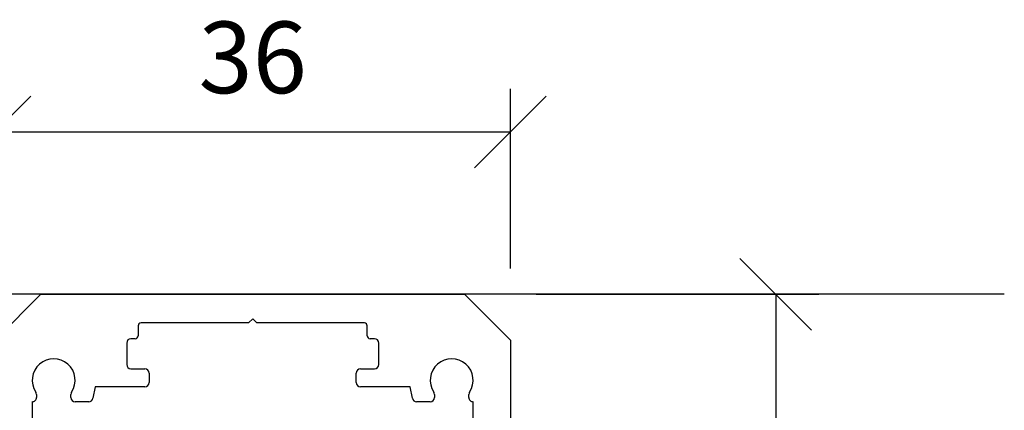
# Model space of a CAD drawing. Extents: x -26038 to 6663, y -27364 to 6675.
# Drawn here: x -14103 to -14034, y -17230 to -17203 of the extents above; entities that cross this region are included whole.
import ezdxf

# ---------------------------------------------------------------- set-up
doc = ezdxf.new("R2010")
doc.units = 0
doc.linetypes.add('SLD-Continua', pattern=[0])
doc.layers.add('Dimensions_RED', color=10, linetype='Continuous')
doc.styles.get("Standard").update_dxf_attribs({"font": 'arial.ttf'})
doc.dimstyles.new('Europe_mm', dxfattribs={"dimtxt": 35, "dimasz": 10, "dimexe": 10, "dimexo": 10, "dimgap": 5, "dimtad": 1, "dimdec": 0, "dimtxsty": 'Standard', "dimblk": 'OBLIQUE', "dimcen": 0.09375, "dimadec": 0, "dimazin": 0, "dimtfac": 10, "dimtdec": 0, "dimtmove": 0, "dimatfit": 3, "dimfxl": 1, "dimfrac": 2, "dimarcsym": 0})

# ---------------------------------------------------------------- blocks, each defined once
blk = doc.blocks.new('_Oblique')
at = {"color": 0, "linetype": 'ByBlock', "lineweight": -2}
blk.add_line((-0.5, -0.5), (0.5, 0.5), dxfattribs=at)
blk = doc.blocks.new('*D42')
at = {"layer": 'Defpoints', "color": 0, "transparency": 16777216}
for p in [(-14068.487, -17210.967), (-14104.487, -17225.512), (-14068.487, -17225.512)]:
    blk.add_point(p, dxfattribs=at)
at = {"layer": 'Dimensions_RED', "color": 0, "lineweight": -2, "transparency": 16777216}
for p, q in [((-14104.487, -17220.512), (-14104.487, -17207.967)), ((-14068.487, -17220.512), (-14068.487, -17207.967)), ((-14104.487, -17210.967), (-14068.487, -17210.967))]:
    blk.add_line(p, q, dxfattribs=at)
at = {"layer": 'Dimensions_RED', "color": 0, "lineweight": -2, "transparency": 16777216, "xscale": 5, "yscale": 5, "zscale": 5, "rotation": 180}
blk.add_blockref('_Oblique', (-14104.487, -17210.967), dxfattribs=at)
at = {"layer": 'Dimensions_RED', "color": 0, "lineweight": -2, "transparency": 16777216, "xscale": 5, "yscale": 5, "zscale": 5}
blk.add_blockref('_Oblique', (-14068.487, -17210.967), dxfattribs=at)
at = {"layer": 'Dimensions_RED', "color": 0, "transparency": 16777216, "insert": (-14086.487, -17206.413), "char_height": 5, "attachment_point": 5}
blk.add_mtext('36', dxfattribs=at)
blk = doc.blocks.new('*D43')
at = {"layer": 'Defpoints', "color": 0, "transparency": 16777216}
for p in [(-14071.687, -17222.312), (-14071.687, -17267.312), (-14049.953, -17267.312)]:
    blk.add_point(p, dxfattribs=at)
at = {"layer": 'Dimensions_RED', "color": 0, "lineweight": -2, "transparency": 16777216}
for p, q in [((-14066.687, -17222.312), (-14046.953, -17222.312)), ((-14049.953, -17222.312), (-14049.953, -17267.312)), ((-14066.687, -17267.312), (-14046.953, -17267.312))]:
    blk.add_line(p, q, dxfattribs=at)
at = {"layer": 'Dimensions_RED', "color": 0, "lineweight": -2, "transparency": 16777216, "xscale": 5, "yscale": 5, "zscale": 5}
for p, rotation in [((-14049.953, -17222.312), 90), ((-14049.953, -17267.312), 270)]:
    blk.add_blockref('_Oblique', p, dxfattribs=dict(at, rotation=rotation))
at = {"layer": 'Dimensions_RED', "color": 0, "transparency": 16777216, "insert": (-14054.496, -17244.812), "char_height": 5, "attachment_point": 5, "rotation": 90}
blk.add_mtext('45', dxfattribs=at)

msp = doc.modelspace()

# ---------------------------------------------------------------- linework, layer by layer
at = {"color": 7, "linetype": 'Continuous'}
msp.add_line((-14033.987, -17222.312), (-14138.987, -17222.312), dxfattribs=at)
at = {"color": 7, "linetype": 'SLD-Continua', "lineweight": 25}
for p, q in [((-14104.487, -17225.512), (-14101.287, -17222.312)), ((-14101.287, -17222.312), (-14071.687, -17222.312)), ((-14071.687, -17222.312), (-14068.487, -17225.512)), ((-14086.787, -17224.312), (-14094.287, -17224.312)), ((-14086.487, -17224.012), (-14086.787, -17224.312)), ((-14086.187, -17224.312), (-14086.487, -17224.012)), ((-14078.687, -17224.312), (-14086.187, -17224.312)), ((-14094.487, -17224.512), (-14094.487, -17225.212)), ((-14078.487, -17225.212), (-14078.487, -17224.512)), ((-14095.287, -17225.712), (-14095.287, -17227.212)), ((-14094.687, -17225.412), (-14094.987, -17225.412)), ((-14077.987, -17225.412), (-14078.287, -17225.412)), ((-14077.687, -17227.212), (-14077.687, -17225.712)), ((-14068.487, -17225.512), (-14068.487, -17264.112)), ((-14094.987, -17227.512), (-14094.012, -17227.512)), ((-14093.712, -17227.812), (-14093.712, -17228.462)), ((-14079.262, -17228.462), (-14079.262, -17227.812)), ((-14078.962, -17227.512), (-14077.987, -17227.512)), ((-14097.498, -17228.762), (-14097.643, -17229.565)), ((-14094.012, -17228.762), (-14097.498, -17228.762)), ((-14075.476, -17228.762), (-14078.962, -17228.762)), ((-14075.332, -17229.565), (-14075.476, -17228.762)), ((-14101.887, -17229.812), (-14101.887, -17234.812)), ((-14101.587, -17229.307), (-14101.587, -17229.513)), ((-14099.187, -17229.512), (-14099.187, -17229.307)), ((-14097.938, -17229.812), (-14098.887, -17229.812)), ((-14074.087, -17229.812), (-14075.036, -17229.812)), ((-14073.787, -17229.307), (-14073.787, -17229.512)), ((-14071.387, -17229.513), (-14071.387, -17229.307)), ((-14071.087, -17259.312), (-14071.087, -17229.812))]:
    msp.add_line(p, q, dxfattribs=at)
for centre, radius, start, end in [((-14094.287, -17224.512), 0.2, 90, 180), ((-14078.687, -17224.512), 0.2, 0, 90), ((-14094.987, -17225.712), 0.3, 90, 180), ((-14094.687, -17225.212), 0.2, 270, 0), ((-14078.287, -17225.212), 0.2, 180, 270), ((-14077.987, -17225.712), 0.3, 0, 90), ((-14100.387, -17228.312), 1.5, 326.43309, 213.56691), ((-14094.987, -17227.212), 0.3, 180, 270), ((-14077.987, -17227.212), 0.3, 270, 0), ((-14072.587, -17228.312), 1.5, 326.43309, 213.56691), ((-14094.012, -17227.812), 0.3, 0, 90), ((-14078.962, -17227.812), 0.3, 90, 180), ((-14094.012, -17228.462), 0.3, 270, 0), ((-14078.962, -17228.462), 0.3, 180, 270), ((-14101.886, -17229.307), 0.299, 0, 33.56691), ((-14098.888, -17229.307), 0.299, 146.43309, 180), ((-14074.086, -17229.307), 0.299, 0, 33.56691), ((-14071.088, -17229.307), 0.299, 146.43309, 180), ((-14101.886, -17229.513), 0.299, 269.80837, 0), ((-14098.887, -17229.512), 0.3, 180, 270), ((-14097.938, -17229.512), 0.3, 270, 349.79603), ((-14075.036, -17229.512), 0.3, 190.20397, 270), ((-14074.087, -17229.512), 0.3, 270, 0), ((-14071.088, -17229.513), 0.299, 180, 270.19163)]:
    msp.add_arc(centre, radius, start, end, dxfattribs=at)

# ---------------------------------------------------------------- dimensions: what is measured, and where the dimension line sits
at = {"layer": 'Dimensions_RED'}
dim = msp.add_linear_dim(base=(-14068.487, -17210.967), p1=(-14104.487, -17225.512), p2=(-14068.487, -17225.512), dimstyle='Europe_mm', override={"dimtxt": 5, "dimasz": 5, "dimexe": 3, "dimexo": 5, "dimgap": 2}, dxfattribs=at)
dim.commit()
dim.dimension.update_dxf_attribs({"geometry": '*D42', "text_midpoint": (-14086.487, -17206.413)})
dim = msp.add_linear_dim(base=(-14049.953, -17267.312), p1=(-14071.687, -17222.312), p2=(-14071.687, -17267.312), angle=90, dimstyle='Europe_mm', override={"dimtxt": 5, "dimasz": 5, "dimexe": 3, "dimexo": 5, "dimgap": 2}, dxfattribs=at)
dim.commit()
dim.dimension.update_dxf_attribs({"geometry": '*D43', "text_midpoint": (-14054.496, -17244.812)})

doc.saveas('drawing.dxf')
